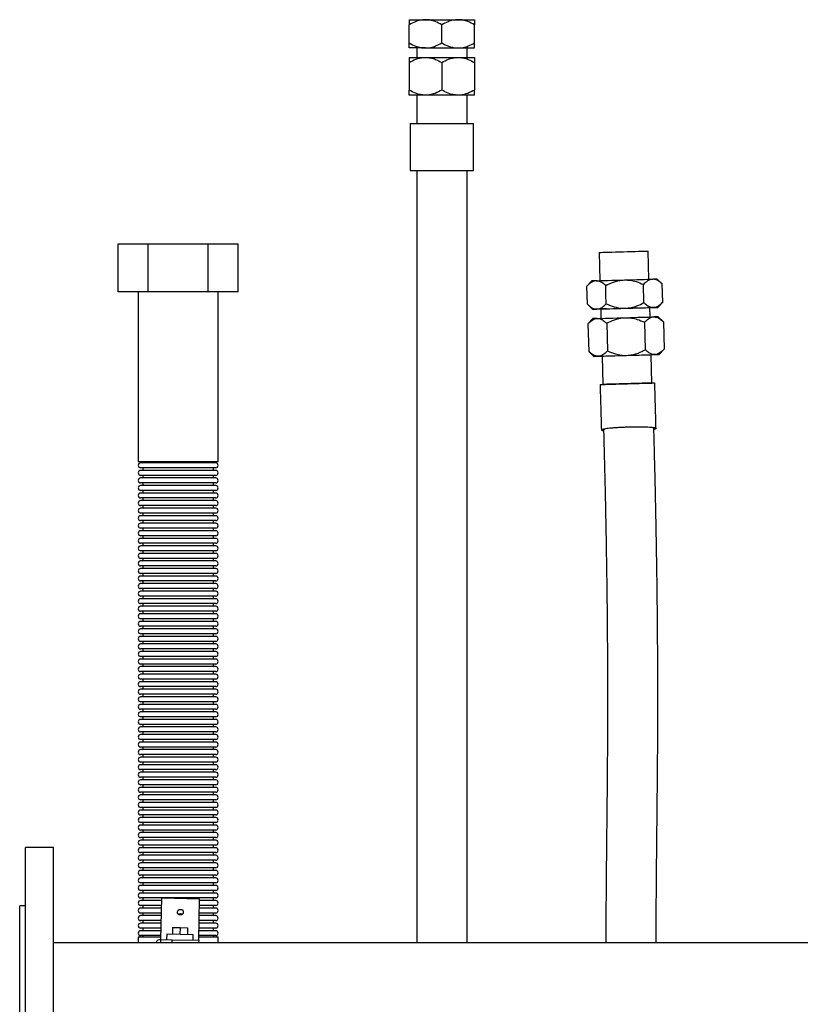
# Model space of a CAD drawing. Units: millimetres. Extents: x 203 to 4632, y -6 to 1944.
# Drawn here: x 1212 to 1626, y 653 to 1175 of the extents above; entities that cross this region are included whole.
import ezdxf

# ---------------------------------------------------------------- set-up
doc = ezdxf.new("R2010")
doc.units = ezdxf.units.MM

msp = doc.modelspace()

# ---------------------------------------------------------------- linework, layer by layer
at = {"color": 7, "linetype": 'Continuous', "lineweight": 25}
for p, q in [((1418.67, 1174.93), (1427.33, 1174.93)), ((1427.33, 1174.93), (1444.65, 1174.93)), ((1444.65, 1174.93), (1453.31, 1174.93)), ((1418.67, 1162.61), (1418.67, 1172.25)), ((1435.99, 1162.61), (1435.99, 1172.25)), ((1453.31, 1162.61), (1453.31, 1172.25)), ((1427.33, 1159.93), (1418.67, 1159.93)), ((1422.66, 1159.93), (1422.66, 1154.93)), ((1427.33, 1159.93), (1444.65, 1159.93)), ((1444.65, 1159.93), (1453.31, 1159.93)), ((1449.33, 1154.93), (1449.33, 1159.93)), ((1418.67, 1154.93), (1427.33, 1154.93)), ((1427.33, 1154.93), (1444.65, 1154.93)), ((1444.65, 1154.93), (1453.31, 1154.93)), ((1435.99, 1152.25), (1435.99, 1137.61)), ((1453.31, 1152.25), (1453.31, 1137.61)), ((1427.33, 1134.93), (1418.67, 1134.93)), ((1422.66, 1134.93), (1422.66, 1119.93)), ((1444.65, 1134.93), (1427.33, 1134.93)), ((1453.31, 1134.93), (1444.65, 1134.93)), ((1449.33, 1119.93), (1449.33, 1134.93)), ((1419.19, 1119.93), (1419.19, 1094.93)), ((1419.19, 1119.93), (1452.79, 1119.93)), ((1452.79, 1094.93), (1452.79, 1119.93)), ((1419.19, 1094.93), (1452.79, 1094.93)), ((1264.49, 1030.7), (1264.49, 1056.2)), ((1264.49, 1056.2), (1280.36, 1056.2)), ((1280.36, 1030.7), (1280.36, 1056.2)), ((1280.36, 1056.2), (1312.12, 1056.2)), ((1312.12, 1030.7), (1312.12, 1056.2)), ((1312.12, 1056.2), (1328, 1056.2)), ((1328, 1030.7), (1328, 1056.2)), ((1519.34, 1051.57), (1519.77, 1036.6)), ((1545.76, 1037.34), (1545.33, 1052.32)), ((1515.45, 1036.46), (1512.84, 1033.69)), ((1543.11, 1024.95), (1542.84, 1034.59)), ((1552.82, 1034.86), (1550.08, 1037.45)), ((1553.11, 1025.21), (1552.83, 1034.85)), ((1280.36, 1030.7), (1264.49, 1030.7)), ((1275.04, 1030.7), (1275.04, 940.7)), ((1312.12, 1030.7), (1280.36, 1030.7)), ((1328, 1030.7), (1312.12, 1030.7)), ((1317.44, 940.7), (1317.44, 1030.7)), ((1513.13, 1024.06), (1515.88, 1021.46)), ((1550.51, 1022.46), (1553.11, 1025.21)), ((1520.2, 1021.59), (1520.34, 1016.6)), ((1546.33, 1017.35), (1546.19, 1022.33)), ((1516.02, 1016.46), (1513.42, 1013.71)), ((1513.42, 1013.71), (1513.84, 999.07)), ((1523.42, 1014.02), (1523.84, 999.38)), ((1543.41, 1014.59), (1543.83, 999.96)), ((1553.41, 1014.86), (1550.65, 1017.46)), ((1553.41, 1014.86), (1553.83, 1000.22)), ((1513.86, 999.06), (1516.6, 996.47)), ((1547.34, 982.35), (1546.91, 997.34)), ((1551.23, 997.47), (1553.84, 1000.24)), ((1520.92, 996.6), (1521.35, 981.6)), ((1275.04, 940.7), (1317.44, 940.7)), ((1296.24, 940.01), (1276.35, 940.01)), ((1316.14, 940.01), (1296.24, 940.01)), ((1296.24, 937.4), (1276.35, 937.4)), ((1296.24, 936.01), (1276.35, 936.01)), ((1316.14, 937.4), (1296.24, 937.4)), ((1316.14, 936.01), (1296.24, 936.01)), ((1296.24, 933.4), (1276.35, 933.4)), ((1296.24, 932.01), (1276.35, 932.01)), ((1296.24, 929.4), (1276.35, 929.4)), ((1316.14, 933.4), (1296.24, 933.4)), ((1316.14, 932.01), (1296.24, 932.01)), ((1316.14, 929.4), (1296.24, 929.4)), ((1296.24, 928.01), (1276.35, 928.01)), ((1296.24, 925.4), (1276.35, 925.4)), ((1296.24, 924.01), (1276.35, 924.01)), ((1316.14, 928.01), (1296.24, 928.01)), ((1316.14, 925.4), (1296.24, 925.4)), ((1316.14, 924.01), (1296.24, 924.01)), ((1296.24, 921.4), (1276.35, 921.4)), ((1296.24, 920.01), (1276.35, 920.01)), ((1316.14, 921.4), (1296.24, 921.4)), ((1316.14, 920.01), (1296.24, 920.01)), ((1296.24, 917.4), (1276.35, 917.4)), ((1296.24, 916.01), (1276.35, 916.01)), ((1296.24, 913.4), (1276.35, 913.4)), ((1316.14, 917.4), (1296.24, 917.4)), ((1316.14, 916.01), (1296.24, 916.01)), ((1316.14, 913.4), (1296.24, 913.4)), ((1296.24, 912.01), (1276.35, 912.01)), ((1296.24, 909.4), (1276.35, 909.4)), ((1316.14, 912.01), (1296.24, 912.01)), ((1316.14, 909.4), (1296.24, 909.4)), ((1296.24, 908.01), (1276.35, 908.01)), ((1296.24, 905.4), (1276.35, 905.4)), ((1296.24, 904.01), (1276.35, 904.01)), ((1316.14, 908.01), (1296.24, 908.01)), ((1316.14, 905.4), (1296.24, 905.4)), ((1316.14, 904.01), (1296.24, 904.01)), ((1296.24, 901.4), (1276.35, 901.4)), ((1296.24, 900.01), (1276.35, 900.01)), ((1316.14, 901.4), (1296.24, 901.4)), ((1316.14, 900.01), (1296.24, 900.01)), ((1296.24, 897.4), (1276.35, 897.4)), ((1296.24, 896.01), (1276.35, 896.01)), ((1296.24, 893.4), (1276.35, 893.4)), ((1316.14, 897.4), (1296.24, 897.4)), ((1316.14, 896.01), (1296.24, 896.01)), ((1316.14, 893.4), (1296.24, 893.4)), ((1296.24, 892.01), (1276.35, 892.01)), ((1296.24, 889.4), (1276.35, 889.4)), ((1296.24, 888.01), (1276.35, 888.01)), ((1316.14, 892.01), (1296.24, 892.01)), ((1316.14, 889.4), (1296.24, 889.4)), ((1316.14, 888.01), (1296.24, 888.01)), ((1296.24, 885.4), (1276.35, 885.4)), ((1296.24, 884.01), (1276.35, 884.01)), ((1316.14, 885.4), (1296.24, 885.4)), ((1316.14, 884.01), (1296.24, 884.01)), ((1296.24, 881.4), (1276.35, 881.4)), ((1296.24, 880.01), (1276.35, 880.01)), ((1296.24, 877.4), (1276.35, 877.4)), ((1316.14, 881.4), (1296.24, 881.4)), ((1316.14, 880.01), (1296.24, 880.01)), ((1316.14, 877.4), (1296.24, 877.4)), ((1296.24, 876.01), (1276.35, 876.01)), ((1296.24, 873.4), (1276.35, 873.4)), ((1296.24, 872.01), (1276.35, 872.01)), ((1316.14, 876.01), (1296.24, 876.01)), ((1316.14, 873.4), (1296.24, 873.4)), ((1316.14, 872.01), (1296.24, 872.01)), ((1296.24, 869.4), (1276.35, 869.4)), ((1296.24, 868.01), (1276.35, 868.01)), ((1316.14, 869.4), (1296.24, 869.4)), ((1316.14, 868.01), (1296.24, 868.01)), ((1296.24, 865.4), (1276.35, 865.4)), ((1296.24, 864.01), (1276.35, 864.01)), ((1296.24, 861.4), (1276.35, 861.4)), ((1316.14, 865.4), (1296.24, 865.4)), ((1316.14, 864.01), (1296.24, 864.01)), ((1316.14, 861.4), (1296.24, 861.4)), ((1296.24, 860.01), (1276.35, 860.01)), ((1296.24, 857.4), (1276.35, 857.4)), ((1296.24, 856.01), (1276.35, 856.01)), ((1316.14, 860.01), (1296.24, 860.01)), ((1316.14, 857.4), (1296.24, 857.4)), ((1316.14, 856.01), (1296.24, 856.01)), ((1296.24, 853.4), (1276.35, 853.4)), ((1296.24, 852.01), (1276.35, 852.01)), ((1316.14, 853.4), (1296.24, 853.4)), ((1316.14, 852.01), (1296.24, 852.01)), ((1296.24, 849.4), (1276.35, 849.4)), ((1296.24, 848.01), (1276.35, 848.01)), ((1316.14, 849.4), (1296.24, 849.4)), ((1316.14, 848.01), (1296.24, 848.01)), ((1296.24, 845.4), (1276.35, 845.4)), ((1296.24, 844.01), (1276.35, 844.01)), ((1296.24, 841.4), (1276.35, 841.4)), ((1316.14, 845.4), (1296.24, 845.4)), ((1316.14, 844.01), (1296.24, 844.01)), ((1316.14, 841.4), (1296.24, 841.4)), ((1296.24, 840.01), (1276.35, 840.01)), ((1296.24, 837.4), (1276.35, 837.4)), ((1296.24, 836.01), (1276.35, 836.01)), ((1316.14, 840.01), (1296.24, 840.01)), ((1316.14, 837.4), (1296.24, 837.4)), ((1316.14, 836.01), (1296.24, 836.01)), ((1296.24, 833.4), (1276.35, 833.4)), ((1296.24, 832.01), (1276.35, 832.01)), ((1316.14, 833.4), (1296.24, 833.4)), ((1316.14, 832.01), (1296.24, 832.01)), ((1296.24, 829.4), (1276.35, 829.4)), ((1296.24, 828.01), (1276.35, 828.01)), ((1296.24, 825.4), (1276.35, 825.4)), ((1316.14, 829.4), (1296.24, 829.4)), ((1316.14, 828.01), (1296.24, 828.01)), ((1316.14, 825.4), (1296.24, 825.4)), ((1296.24, 824.01), (1276.35, 824.01)), ((1296.24, 821.4), (1276.35, 821.4)), ((1296.24, 820.01), (1276.35, 820.01)), ((1316.14, 824.01), (1296.24, 824.01)), ((1316.14, 821.4), (1296.24, 821.4)), ((1316.14, 820.01), (1296.24, 820.01)), ((1296.24, 817.4), (1276.35, 817.4)), ((1296.24, 816.01), (1276.35, 816.01)), ((1316.14, 817.4), (1296.24, 817.4)), ((1316.14, 816.01), (1296.24, 816.01)), ((1296.24, 813.4), (1276.35, 813.4)), ((1296.24, 812.01), (1276.35, 812.01)), ((1296.24, 809.4), (1276.35, 809.4)), ((1316.14, 813.4), (1296.24, 813.4)), ((1316.14, 812.01), (1296.24, 812.01)), ((1316.14, 809.4), (1296.24, 809.4)), ((1296.24, 808.01), (1276.35, 808.01)), ((1296.24, 805.4), (1276.35, 805.4)), ((1296.24, 804.01), (1276.35, 804.01)), ((1316.14, 808.01), (1296.24, 808.01)), ((1316.14, 805.4), (1296.24, 805.4)), ((1316.14, 804.01), (1296.24, 804.01)), ((1296.24, 801.4), (1276.35, 801.4)), ((1296.24, 800.01), (1276.35, 800.01)), ((1316.14, 801.4), (1296.24, 801.4)), ((1316.14, 800.01), (1296.24, 800.01)), ((1296.24, 797.4), (1276.35, 797.4)), ((1296.24, 796.01), (1276.35, 796.01)), ((1296.24, 793.4), (1276.35, 793.4)), ((1316.14, 797.4), (1296.24, 797.4)), ((1316.14, 796.01), (1296.24, 796.01)), ((1316.14, 793.4), (1296.24, 793.4)), ((1296.24, 792.01), (1276.35, 792.01)), ((1296.24, 789.4), (1276.35, 789.4)), ((1316.14, 792.01), (1296.24, 792.01)), ((1316.14, 789.4), (1296.24, 789.4)), ((1296.24, 788.01), (1276.35, 788.01)), ((1296.24, 785.4), (1276.35, 785.4)), ((1296.24, 784.01), (1276.35, 784.01)), ((1316.14, 788.01), (1296.24, 788.01)), ((1316.14, 785.4), (1296.24, 785.4)), ((1316.14, 784.01), (1296.24, 784.01)), ((1296.24, 781.4), (1276.35, 781.4)), ((1296.24, 780.01), (1276.35, 780.01)), ((1316.14, 781.4), (1296.24, 781.4)), ((1316.14, 780.01), (1296.24, 780.01)), ((1296.24, 777.4), (1276.35, 777.4)), ((1296.24, 776.01), (1276.35, 776.01)), ((1296.24, 773.4), (1276.35, 773.4)), ((1316.14, 777.4), (1296.24, 777.4)), ((1316.14, 776.01), (1296.24, 776.01)), ((1316.14, 773.4), (1296.24, 773.4)), ((1296.24, 772.01), (1276.35, 772.01)), ((1296.24, 769.4), (1276.35, 769.4)), ((1296.24, 768.01), (1276.35, 768.01)), ((1316.14, 772.01), (1296.24, 772.01)), ((1316.14, 769.4), (1296.24, 769.4)), ((1316.14, 768.01), (1296.24, 768.01)), ((1296.24, 765.4), (1276.35, 765.4)), ((1296.24, 764.01), (1276.35, 764.01)), ((1316.14, 765.4), (1296.24, 765.4)), ((1316.14, 764.01), (1296.24, 764.01)), ((1296.24, 761.4), (1276.35, 761.4)), ((1296.24, 760.01), (1276.35, 760.01)), ((1296.24, 757.4), (1276.35, 757.4)), ((1316.14, 761.4), (1296.24, 761.4)), ((1316.14, 760.01), (1296.24, 760.01)), ((1316.14, 757.4), (1296.24, 757.4)), ((1296.24, 756.01), (1276.35, 756.01)), ((1296.24, 753.4), (1276.35, 753.4)), ((1296.24, 752.01), (1276.35, 752.01)), ((1316.14, 756.01), (1296.24, 756.01)), ((1316.14, 753.4), (1296.24, 753.4)), ((1316.14, 752.01), (1296.24, 752.01)), ((1296.24, 749.4), (1276.35, 749.4)), ((1296.24, 748.01), (1276.35, 748.01)), ((1316.14, 749.4), (1296.24, 749.4)), ((1316.14, 748.01), (1296.24, 748.01)), ((1296.24, 745.4), (1276.35, 745.4)), ((1296.24, 744.01), (1276.35, 744.01)), ((1296.24, 741.4), (1276.35, 741.4)), ((1316.14, 745.4), (1296.24, 745.4)), ((1316.14, 744.01), (1296.24, 744.01)), ((1316.14, 741.4), (1296.24, 741.4)), ((1230.24, 736.2), (1215.24, 736.2)), ((1215.24, 708.38), (1215.24, 736.2)), ((1230.24, 708.38), (1230.24, 736.2)), ((1296.24, 740.01), (1276.35, 740.01)), ((1296.24, 737.4), (1276.35, 737.4)), ((1296.24, 736.01), (1276.35, 736.01)), ((1316.14, 740.01), (1296.24, 740.01)), ((1316.14, 737.4), (1296.24, 737.4)), ((1316.14, 736.01), (1296.24, 736.01)), ((1296.24, 733.4), (1276.35, 733.4)), ((1296.24, 732.01), (1276.35, 732.01)), ((1316.14, 733.4), (1296.24, 733.4)), ((1316.14, 732.01), (1296.24, 732.01)), ((1296.24, 729.4), (1276.35, 729.4)), ((1296.24, 728.01), (1276.35, 728.01)), ((1316.14, 729.4), (1296.24, 729.4)), ((1316.14, 728.01), (1296.24, 728.01)), ((1296.24, 725.4), (1276.35, 725.4)), ((1296.24, 724.01), (1276.35, 724.01)), ((1296.24, 721.4), (1276.35, 721.4)), ((1316.14, 725.4), (1296.24, 725.4)), ((1316.14, 724.01), (1296.24, 724.01)), ((1316.14, 721.4), (1296.24, 721.4)), ((1296.24, 720.01), (1276.35, 720.01)), ((1296.24, 717.4), (1276.35, 717.4)), ((1296.24, 716.01), (1276.35, 716.01)), ((1316.14, 720.01), (1296.24, 720.01)), ((1316.14, 717.4), (1296.24, 717.4)), ((1316.14, 716.01), (1296.24, 716.01)), ((1296.24, 713.4), (1276.35, 713.4)), ((1296.24, 712.01), (1276.35, 712.01)), ((1316.14, 713.4), (1296.24, 713.4)), ((1316.14, 712.01), (1296.24, 712.01)), ((1215.24, 705.2), (1212.24, 705.2)), ((1212.24, 686.46), (1212.24, 705.2)), ((1215.24, 546.2), (1215.24, 708.38)), ((1230.24, 546.2), (1230.24, 708.38)), ((1296.24, 709.4), (1276.35, 709.4)), ((1287.52, 708.01), (1276.35, 708.01)), ((1287.47, 705.4), (1276.35, 705.4)), ((1287.12, 687.38), (1287.55, 709.38)), ((1287.55, 709.38), (1307.54, 709)), ((1316.14, 709.4), (1296.24, 709.4)), ((1307.12, 687), (1307.54, 709)), ((1316.14, 705.4), (1307.47, 705.4)), ((1316.14, 708.01), (1307.52, 708.01)), ((1287.44, 704.01), (1276.35, 704.01)), ((1287.39, 701.4), (1276.35, 701.4)), ((1287.37, 700.01), (1276.35, 700.01)), ((1316.14, 700.01), (1307.37, 700.01)), ((1316.14, 701.4), (1307.4, 701.4)), ((1316.14, 704.01), (1307.45, 704.01)), ((1287.32, 697.4), (1276.35, 697.4)), ((1287.29, 696.01), (1276.35, 696.01)), ((1316.14, 696.01), (1307.29, 696.01)), ((1316.14, 697.4), (1307.32, 697.4)), ((1287.24, 693.4), (1276.35, 693.4)), ((1287.21, 692.01), (1276.35, 692.01)), ((1287.16, 689.4), (1276.35, 689.4)), ((1290.18, 690.33), (1290.12, 687.33)), ((1290.18, 690.33), (1304.18, 690.06)), ((1293.25, 693.77), (1293.18, 690.27)), ((1293.25, 693.77), (1297.25, 693.69)), ((1297.25, 693.69), (1297.18, 690.19)), ((1297.25, 693.69), (1301.25, 693.61)), ((1301.25, 693.61), (1301.18, 690.12)), ((1304.12, 687.06), (1304.18, 690.06)), ((1316.14, 689.4), (1307.17, 689.4)), ((1316.14, 692.01), (1307.22, 692.01)), ((1316.14, 693.4), (1307.24, 693.4)), ((1212.24, 577.2), (1212.24, 686.46)), ((2294.24, 685.65), (1230.24, 685.65)), ((1275.04, 688.7), (1275.04, 685.65)), ((1275.04, 688.7), (1287.15, 688.7)), ((1287.09, 685.65), (1287.12, 687.38)), ((1287.12, 687.38), (1293.12, 687.27)), ((1293.09, 685.65), (1293.12, 687.27)), ((1293.12, 687.27), (1307.12, 687)), ((1307.12, 687), (1307.09, 685.65)), ((1307.15, 688.7), (1317.44, 688.7)), ((1317.44, 685.65), (1317.44, 688.7))]:
    msp.add_line(p, q, dxfattribs=at)
at = {"color": 7, "linetype": 'Continuous', "lineweight": 25, "flags": 128}
for points in [[(1418.67, 1152.25), (1418.67, 1144.93), (1418.67, 1137.61)], [(1519.34, 1051.57), (1519.37, 1051.58), (1519.71, 1051.59), (1520.38, 1051.61), (1521.39, 1051.64), (1522.69, 1051.68), (1524.25, 1051.73), (1526.04, 1051.78), (1528, 1051.84), (1530.07, 1051.9), (1532.21, 1051.96)], [(1532.21, 1051.96), (1534.35, 1052.02), (1536.43, 1052.08), (1538.41, 1052.14), (1540.22, 1052.19), (1541.81, 1052.23), (1543.14, 1052.27), (1544.18, 1052.3), (1544.9, 1052.31), (1545.27, 1052.32), (1545.33, 1052.32)], [(1513.13, 1024.06), (1512.99, 1028.88), (1512.85, 1033.7)], [(1517.77, 1036.53), (1519.03, 1036.57), (1520.52, 1036.62), (1522.22, 1036.67), (1524.11, 1036.72), (1526.14, 1036.78), (1528.28, 1036.85), (1530.5, 1036.91), (1532.76, 1036.98)], [(1523.12, 1024.37), (1522.98, 1029.19), (1522.84, 1034.01)], [(1532.76, 1036.98), (1535.02, 1037.04), (1537.24, 1037.1), (1539.39, 1037.17), (1541.42, 1037.22), (1543.3, 1037.28), (1545.01, 1037.32), (1546.5, 1037.36), (1547.76, 1037.4)], [(1518.2, 1021.52), (1517.2, 1021.49), (1516.47, 1021.47), (1516.03, 1021.46), (1515.88, 1021.46), (1516.03, 1021.47), (1516.47, 1021.49), (1517.2, 1021.51), (1518.2, 1021.54)], [(1518.2, 1021.54), (1519.46, 1021.58), (1520.95, 1021.62), (1522.65, 1021.68), (1524.54, 1021.73), (1526.57, 1021.79), (1528.71, 1021.85), (1530.93, 1021.92), (1533.19, 1021.98)], [(1523.28, 1021.66), (1522.65, 1021.64), (1520.95, 1021.59), (1519.46, 1021.55), (1518.2, 1021.52)], [(1520.2, 1021.59), (1520.23, 1021.59), (1520.57, 1021.6), (1521.25, 1021.62), (1522.25, 1021.65), (1523.55, 1021.69), (1525.12, 1021.74), (1526.9, 1021.79), (1528.86, 1021.85), (1530.93, 1021.91), (1533.07, 1021.97)], [(1533.07, 1021.97), (1535.21, 1022.04), (1537.3, 1022.09), (1539.27, 1022.15), (1541.08, 1022.2), (1542.67, 1022.24), (1544, 1022.28), (1545.04, 1022.31), (1545.76, 1022.33), (1546.13, 1022.33), (1546.19, 1022.33)], [(1533.19, 1021.98), (1535.45, 1022.05), (1537.68, 1022.11), (1539.82, 1022.17), (1541.85, 1022.23), (1543.73, 1022.28), (1545.44, 1022.33), (1546.93, 1022.37), (1548.19, 1022.4)], [(1548.19, 1022.38), (1546.93, 1022.34), (1546.19, 1022.32)], [(1548.19, 1022.4), (1549.19, 1022.43), (1549.92, 1022.45), (1550.36, 1022.46), (1550.51, 1022.46), (1550.36, 1022.45), (1549.92, 1022.44), (1549.19, 1022.41), (1548.19, 1022.38)], [(1518.34, 1016.54), (1519.6, 1016.58), (1521.1, 1016.63), (1522.8, 1016.68), (1524.68, 1016.73), (1526.71, 1016.79), (1528.86, 1016.86), (1531.08, 1016.92), (1533.34, 1016.98)], [(1533.34, 1016.98), (1535.6, 1017.05), (1537.82, 1017.11), (1539.96, 1017.17), (1541.99, 1017.23), (1543.88, 1017.28), (1545.58, 1017.33), (1547.07, 1017.37), (1548.33, 1017.4)], [(1518.92, 996.55), (1520.18, 996.59), (1521.67, 996.63), (1523.37, 996.69), (1525.26, 996.74), (1527.29, 996.8), (1529.43, 996.86), (1531.65, 996.93), (1533.91, 996.99)], [(1520.92, 996.6), (1520.95, 996.6), (1521.29, 996.61), (1521.96, 996.63), (1522.97, 996.67), (1524.27, 996.7), (1525.83, 996.75), (1527.62, 996.8), (1529.58, 996.86), (1531.65, 996.92), (1533.79, 996.98)], [(1533.79, 996.98), (1535.93, 997.05), (1538.01, 997.1), (1539.99, 997.16), (1541.8, 997.21), (1543.39, 997.25), (1544.72, 997.29), (1545.76, 997.32), (1546.48, 997.34), (1546.85, 997.34), (1546.91, 997.34)], [(1533.91, 996.99), (1536.17, 997.06), (1538.39, 997.12), (1540.54, 997.18), (1542.57, 997.24), (1544.45, 997.29), (1546.16, 997.34), (1547.65, 997.38), (1548.91, 997.41)], [(1548.91, 997.39), (1547.65, 997.35), (1546.91, 997.33)], [(1548.91, 997.41), (1549.91, 997.44), (1550.64, 997.46), (1551.08, 997.47), (1551.23, 997.47), (1551.08, 997.46), (1550.64, 997.45), (1549.91, 997.42), (1548.91, 997.39)], [(1518.92, 996.53), (1517.92, 996.5), (1517.19, 996.48), (1516.75, 996.47), (1516.6, 996.47), (1516.75, 996.48), (1517.19, 996.5), (1517.92, 996.52), (1518.92, 996.55)], [(1520.92, 996.58), (1520.18, 996.56), (1518.92, 996.53)], [(1534.22, 981.99), (1532.08, 981.93), (1530.01, 981.87), (1528.05, 981.81), (1526.26, 981.76), (1524.7, 981.71), (1523.4, 981.67), (1522.39, 981.64), (1521.72, 981.62), (1521.38, 981.61), (1521.4, 981.6), (1521.78, 981.61), (1522.49, 981.63), (1523.53, 981.66), (1524.87, 981.69), (1526.46, 981.74), (1528.27, 981.79), (1530.24, 981.84), (1532.33, 981.9), (1534.47, 981.96), (1536.61, 982.03), (1538.68, 982.09), (1540.64, 982.14), (1542.42, 982.2), (1543.99, 982.24), (1545.29, 982.28), (1546.29, 982.31), (1546.97, 982.34), (1547.3, 982.35), (1547.28, 982.35), (1546.91, 982.34), (1546.19, 982.32), (1545.15, 982.3), (1543.82, 982.26), (1542.23, 982.22), (1540.42, 982.17), (1538.45, 982.11), (1536.36, 982.05), (1534.22, 981.99)], [(1523.88, 981.68), (1523.92, 981.68), (1524.26, 981.69), (1524.94, 981.71), (1525.94, 981.74), (1527.22, 981.78), (1528.75, 981.83), (1530.47, 981.88), (1532.32, 981.93), (1534.24, 981.99)], [(1534.24, 981.99), (1536.17, 982.04), (1538.03, 982.1), (1539.77, 982.14), (1541.32, 982.19), (1542.63, 982.22), (1543.66, 982.25), (1544.38, 982.27), (1544.75, 982.28), (1544.77, 982.28), (1544.43, 982.26), (1543.75, 982.24), (1542.75, 982.21), (1541.46, 982.17), (1539.94, 982.13), (1538.22, 982.08), (1536.36, 982.02), (1534.44, 981.97), (1532.52, 981.91), (1530.66, 981.86), (1528.92, 981.81), (1527.37, 981.77), (1526.06, 981.73), (1525.02, 981.7), (1524.31, 981.68), (1523.94, 981.68), (1523.89, 981.68)], [(1297.43, 703.14), (1296.76, 703.05), (1296.18, 702.79), (1295.8, 702.38), (1295.65, 701.89), (1295.78, 701.4), (1296.15, 700.97), (1296.71, 700.68), (1297.38, 700.57), (1298.05, 700.66), (1298.62, 700.93), (1299.01, 701.33), (1299.15, 701.82), (1299.03, 702.32), (1298.66, 702.74), (1298.1, 703.03), (1297.43, 703.14)], [(1296.32, 700.86), (1296.72, 701.02), (1297.39, 701.1)], [(1297.39, 701.1), (1298.06, 700.99), (1298.45, 700.82)]]:
    msp.add_lwpolyline(points, dxfattribs=at)
at = {"color": 7, "linetype": 'Continuous', "lineweight": 25}
for centre, radius, start, end in [((1522.73, 854.14), 182.47, 91.5591, 92.2879), ((1553.28, 855.12), 182.36, 91.0055, 91.7345), ((1523.31, 834.14), 182.47, 91.5591, 92.2879), ((1553.85, 835.13), 182.36, 91.0055, 91.7345), ((1276.35, 938.7), 1.31, 90, 270), ((1276.94, 940.7), 0.805, 300.3047, 0), ((1315.55, 940.7), 0.805, 180, 239.6953), ((1316.14, 938.7), 1.31, 270, 90), ((1276.35, 934.7), 1.31, 90, 270), ((1276.94, 936.7), 0.805, 300.3047, 59.6953), ((1315.55, 936.7), 0.805, 120.3047, 239.6953), ((1316.14, 934.7), 1.31, 270, 90), ((1276.35, 930.7), 1.31, 90, 270), ((1276.94, 932.7), 0.805, 300.3047, 59.6953), ((1276.94, 928.7), 0.805, 300.3047, 59.6953), ((1315.55, 932.7), 0.805, 120.3047, 239.6953), ((1315.55, 928.7), 0.805, 120.3047, 239.6953), ((1316.14, 930.7), 1.31, 270, 90), ((1276.35, 926.7), 1.31, 90, 270), ((1276.35, 922.7), 1.31, 90, 270), ((1276.94, 924.7), 0.805, 300.3047, 59.6953), ((1315.55, 924.7), 0.805, 120.3047, 239.6953), ((1316.14, 926.7), 1.31, 270, 90), ((1316.14, 922.7), 1.31, 270, 90), ((1276.35, 918.7), 1.31, 90, 270), ((1276.94, 920.7), 0.805, 300.3047, 59.6953), ((1315.55, 920.7), 0.805, 120.3047, 239.6953), ((1316.14, 918.7), 1.31, 270, 90), ((1276.35, 914.7), 1.31, 90, 270), ((1276.94, 916.7), 0.805, 300.3047, 59.6953), ((1276.94, 912.7), 0.805, 300.3047, 59.6953), ((1315.55, 916.7), 0.805, 120.3047, 239.6953), ((1315.55, 912.7), 0.805, 120.3047, 239.6953), ((1316.14, 914.7), 1.31, 270, 90), ((1276.35, 910.7), 1.31, 90, 270), ((1276.94, 908.7), 0.805, 300.3047, 59.6953), ((1315.55, 908.7), 0.805, 120.3047, 239.6953), ((1316.14, 910.7), 1.31, 270, 90), ((1276.35, 906.7), 1.31, 90, 270), ((1276.35, 902.7), 1.31, 90, 270), ((1276.94, 904.7), 0.805, 300.3047, 59.6953), ((1315.55, 904.7), 0.805, 120.3047, 239.6953), ((1316.14, 906.7), 1.31, 270, 90), ((1316.14, 902.7), 1.31, 270, 90), ((1276.35, 898.7), 1.31, 90, 270), ((1276.94, 900.7), 0.805, 300.3047, 59.6953), ((1315.55, 900.7), 0.805, 120.3047, 239.6953), ((1316.14, 898.7), 1.31, 270, 90), ((1276.35, 894.7), 1.31, 90, 270), ((1276.94, 896.7), 0.805, 300.3047, 59.6953), ((1276.94, 892.7), 0.805, 300.3047, 59.6953), ((1315.55, 896.7), 0.805, 120.3047, 239.6953), ((1315.55, 892.7), 0.805, 120.3047, 239.6953), ((1316.14, 894.7), 1.31, 270, 90), ((1276.35, 890.7), 1.31, 90, 270), ((1276.35, 886.7), 1.31, 90, 270), ((1276.94, 888.7), 0.805, 300.3047, 59.6953), ((1315.55, 888.7), 0.805, 120.3047, 239.6953), ((1316.14, 890.7), 1.31, 270, 90), ((1316.14, 886.7), 1.31, 270, 90), ((1276.35, 882.7), 1.31, 90, 270), ((1276.94, 884.7), 0.805, 300.3047, 59.6953), ((1315.55, 884.7), 0.805, 120.3047, 239.6953), ((1316.14, 882.7), 1.31, 270, 90), ((1276.35, 878.7), 1.31, 90, 270), ((1276.94, 880.7), 0.805, 300.3047, 59.6953), ((1276.94, 876.7), 0.805, 300.3047, 59.6953), ((1315.55, 880.7), 0.805, 120.3047, 239.6953), ((1315.55, 876.7), 0.805, 120.3047, 239.6953), ((1316.14, 878.7), 1.31, 270, 90), ((1276.35, 874.7), 1.31, 90, 270), ((1276.35, 870.7), 1.31, 90, 270), ((1276.94, 872.7), 0.805, 300.3047, 59.6953), ((1315.55, 872.7), 0.805, 120.3047, 239.6953), ((1316.14, 874.7), 1.31, 270, 90), ((1316.14, 870.7), 1.31, 270, 90), ((1276.35, 866.7), 1.31, 90, 270), ((1276.94, 868.7), 0.805, 300.3047, 59.6953), ((1315.55, 868.7), 0.805, 120.3047, 239.6953), ((1316.14, 866.7), 1.31, 270, 90), ((1276.35, 862.7), 1.31, 90, 270), ((1276.94, 864.7), 0.805, 300.3047, 59.6953), ((1276.94, 860.7), 0.805, 300.3047, 59.6953), ((1315.55, 864.7), 0.805, 120.3047, 239.6953), ((1315.55, 860.7), 0.805, 120.3047, 239.6953), ((1316.14, 862.7), 1.31, 270, 90), ((1276.35, 858.7), 1.31, 90, 270), ((1276.35, 854.7), 1.31, 90, 270), ((1276.94, 856.7), 0.805, 300.3047, 59.6953), ((1315.55, 856.7), 0.805, 120.3047, 239.6953), ((1316.14, 858.7), 1.31, 270, 90), ((1316.14, 854.7), 1.31, 270, 90), ((1276.35, 850.7), 1.31, 90, 270), ((1276.94, 852.7), 0.805, 300.3047, 59.6953), ((1315.55, 852.7), 0.805, 120.3047, 239.6953), ((1316.14, 850.7), 1.31, 270, 90), ((1276.35, 846.7), 1.31, 90, 270), ((1276.94, 848.7), 0.805, 300.3047, 59.6953), ((1315.55, 848.7), 0.805, 120.3047, 239.6953), ((1316.14, 846.7), 1.31, 270, 90), ((1276.35, 842.7), 1.31, 90, 270), ((1276.94, 844.7), 0.805, 300.3047, 59.6953), ((1276.94, 840.7), 0.805, 300.3047, 59.6953), ((1315.55, 844.7), 0.805, 120.3047, 239.6953), ((1315.55, 840.7), 0.805, 120.3047, 239.6953), ((1316.14, 842.7), 1.31, 270, 90), ((1276.35, 838.7), 1.31, 90, 270), ((1276.35, 834.7), 1.31, 90, 270), ((1276.94, 836.7), 0.805, 300.3047, 59.6953), ((1315.55, 836.7), 0.805, 120.3047, 239.6953), ((1316.14, 838.7), 1.31, 270, 90), ((1316.14, 834.7), 1.31, 270, 90), ((1276.35, 830.7), 1.31, 90, 270), ((1276.94, 832.7), 0.805, 300.3047, 59.6953), ((1315.55, 832.7), 0.805, 120.3047, 239.6953), ((1316.14, 830.7), 1.31, 270, 90), ((1276.35, 826.7), 1.31, 90, 270), ((1276.94, 828.7), 0.805, 300.3047, 59.6953), ((1276.94, 824.7), 0.805, 300.3047, 59.6953), ((1315.55, 828.7), 0.805, 120.3047, 239.6953), ((1315.55, 824.7), 0.805, 120.3047, 239.6953), ((1316.14, 826.7), 1.31, 270, 90), ((1276.35, 822.7), 1.31, 90, 270), ((1276.35, 818.7), 1.31, 90, 270), ((1276.94, 820.7), 0.805, 300.3047, 59.6953), ((1315.55, 820.7), 0.805, 120.3047, 239.6953), ((1316.14, 822.7), 1.31, 270, 90), ((1316.14, 818.7), 1.31, 270, 90), ((1276.35, 814.7), 1.31, 90, 270), ((1276.94, 816.7), 0.805, 300.3047, 59.6953), ((1315.55, 816.7), 0.805, 120.3047, 239.6953), ((1316.14, 814.7), 1.31, 270, 90), ((1276.35, 810.7), 1.31, 90, 270), ((1276.94, 812.7), 0.805, 300.3047, 59.6953), ((1276.94, 808.7), 0.805, 300.3047, 59.6953), ((1315.55, 812.7), 0.805, 120.3047, 239.6953), ((1315.55, 808.7), 0.805, 120.3047, 239.6953), ((1316.14, 810.7), 1.31, 270, 90), ((1276.35, 806.7), 1.31, 90, 270), ((1276.35, 802.7), 1.31, 90, 270), ((1276.94, 804.7), 0.805, 300.3047, 59.6953), ((1315.55, 804.7), 0.805, 120.3047, 239.6953), ((1316.14, 806.7), 1.31, 270, 90), ((1316.14, 802.7), 1.31, 270, 90), ((1276.35, 798.7), 1.31, 90, 270), ((1276.94, 800.7), 0.805, 300.3047, 59.6953), ((1315.55, 800.7), 0.805, 120.3047, 239.6953), ((1316.14, 798.7), 1.31, 270, 90), ((1276.35, 794.7), 1.31, 90, 270), ((1276.94, 796.7), 0.805, 300.3047, 59.6953), ((1276.94, 792.7), 0.805, 300.3047, 59.6953), ((1315.55, 796.7), 0.805, 120.3047, 239.6953), ((1315.55, 792.7), 0.805, 120.3047, 239.6953), ((1316.14, 794.7), 1.31, 270, 90), ((1276.35, 790.7), 1.31, 90, 270), ((1276.94, 788.7), 0.805, 300.3047, 59.6953), ((1315.55, 788.7), 0.805, 120.3047, 239.6953), ((1316.14, 790.7), 1.31, 270, 90), ((1276.35, 786.7), 1.31, 90, 270), ((1276.35, 782.7), 1.31, 90, 270), ((1276.94, 784.7), 0.805, 300.3047, 59.6953), ((1315.55, 784.7), 0.805, 120.3047, 239.6953), ((1316.14, 786.7), 1.31, 270, 90), ((1316.14, 782.7), 1.31, 270, 90), ((1276.35, 778.7), 1.31, 90, 270), ((1276.94, 780.7), 0.805, 300.3047, 59.6953), ((1315.55, 780.7), 0.805, 120.3047, 239.6953), ((1316.14, 778.7), 1.31, 270, 90), ((1276.35, 774.7), 1.31, 90, 270), ((1276.94, 776.7), 0.805, 300.3047, 59.6953), ((1276.94, 772.7), 0.805, 300.3047, 59.6953), ((1315.55, 776.7), 0.805, 120.3047, 239.6953), ((1315.55, 772.7), 0.805, 120.3047, 239.6953), ((1316.14, 774.7), 1.31, 270, 90), ((1276.35, 770.7), 1.31, 90, 270), ((1276.35, 766.7), 1.31, 90, 270), ((1276.94, 768.7), 0.805, 300.3047, 59.6953), ((1315.55, 768.7), 0.805, 120.3047, 239.6953), ((1316.14, 770.7), 1.31, 270, 90), ((1316.14, 766.7), 1.31, 270, 90), ((1276.35, 762.7), 1.31, 90, 270), ((1276.94, 764.7), 0.805, 300.3047, 59.6953), ((1315.55, 764.7), 0.805, 120.3047, 239.6953), ((1316.14, 762.7), 1.31, 270, 90), ((1276.35, 758.7), 1.31, 90, 270), ((1276.94, 760.7), 0.805, 300.3047, 59.6953), ((1276.94, 756.7), 0.805, 300.3047, 59.6953), ((1315.55, 760.7), 0.805, 120.3047, 239.6953), ((1315.55, 756.7), 0.805, 120.3047, 239.6953), ((1316.14, 758.7), 1.31, 270, 90), ((1276.35, 754.7), 1.31, 90, 270), ((1276.35, 750.7), 1.31, 90, 270), ((1276.94, 752.7), 0.805, 300.3047, 59.6953), ((1315.55, 752.7), 0.805, 120.3047, 239.6953), ((1316.14, 754.7), 1.31, 270, 90), ((1316.14, 750.7), 1.31, 270, 90), ((1276.35, 746.7), 1.31, 90, 270), ((1276.94, 748.7), 0.805, 300.3047, 59.6953), ((1315.55, 748.7), 0.805, 120.3047, 239.6953), ((1316.14, 746.7), 1.31, 270, 90), ((1276.35, 742.7), 1.31, 90, 270), ((1276.94, 744.7), 0.805, 300.3047, 59.6953), ((1276.94, 740.7), 0.805, 300.3047, 59.6953), ((1315.55, 744.7), 0.805, 120.3047, 239.6953), ((1315.55, 740.7), 0.805, 120.3047, 239.6953), ((1316.14, 742.7), 1.31, 270, 90), ((1276.35, 738.7), 1.31, 90, 270), ((1276.35, 734.7), 1.31, 90, 270), ((1276.94, 736.7), 0.805, 300.3047, 59.6953), ((1315.55, 736.7), 0.805, 120.3047, 239.6953), ((1316.14, 738.7), 1.31, 270, 90), ((1316.14, 734.7), 1.31, 270, 90), ((1276.35, 730.7), 1.31, 90, 270), ((1276.94, 732.7), 0.805, 300.3047, 59.6953), ((1315.55, 732.7), 0.805, 120.3047, 239.6953), ((1316.14, 730.7), 1.31, 270, 90), ((1276.35, 726.7), 1.31, 90, 270), ((1276.94, 728.7), 0.805, 300.3047, 59.6953), ((1315.55, 728.7), 0.805, 120.3047, 239.6953), ((1316.14, 726.7), 1.31, 270, 90), ((1276.35, 722.7), 1.31, 90, 270), ((1276.94, 724.7), 0.805, 300.3047, 59.6953), ((1276.94, 720.7), 0.805, 300.3047, 59.6953), ((1315.55, 724.7), 0.805, 120.3047, 239.6953), ((1315.55, 720.7), 0.805, 120.3047, 239.6953), ((1316.14, 722.7), 1.31, 270, 90), ((1276.35, 718.7), 1.31, 90, 270), ((1276.35, 714.7), 1.31, 90, 270), ((1276.94, 716.7), 0.805, 300.3047, 59.6953), ((1315.55, 716.7), 0.805, 120.3047, 239.6953), ((1316.14, 718.7), 1.31, 270, 90), ((1316.14, 714.7), 1.31, 270, 90), ((1276.35, 710.7), 1.31, 90, 270), ((1276.94, 712.7), 0.805, 300.3047, 59.6953), ((1315.55, 712.7), 0.805, 120.3047, 239.6953), ((1316.14, 710.7), 1.31, 270, 90), ((1276.35, 706.7), 1.31, 90, 270), ((1276.94, 708.7), 0.805, 300.3047, 59.6953), ((1276.94, 704.7), 0.805, 300.3047, 59.6953), ((1315.55, 708.7), 0.805, 120.3047, 239.6953), ((1315.55, 704.7), 0.805, 120.3047, 239.6953), ((1316.14, 706.7), 1.31, 270, 90), ((1276.35, 702.7), 1.31, 90, 270), ((1276.35, 698.7), 1.3, 90, 270), ((1276.94, 700.7), 0.805, 300.3047, 59.6953), ((1315.55, 700.7), 0.805, 120.3047, 239.6953), ((1316.14, 702.7), 1.31, 270, 90), ((1316.14, 698.7), 1.3, 270, 90), ((1276.35, 694.7), 1.3, 90, 270), ((1276.94, 696.7), 0.805, 300.3047, 59.6953), ((1315.55, 696.7), 0.805, 120.3047, 239.6953), ((1316.14, 694.7), 1.3, 270, 90), ((1276.35, 690.7), 1.3, 90, 270), ((1276.94, 692.7), 0.805, 300.3047, 59.6953), ((1276.94, 688.7), 0.805, 0, 59.6953), ((1315.55, 692.7), 0.805, 120.3047, 239.6953), ((1315.55, 688.7), 0.805, 120.3047, 180), ((1316.14, 690.7), 1.3, 270, 90), ((1287.07, 684.38), 3, 88.903, 155.0299)]:
    msp.add_arc(centre, radius, start, end, dxfattribs=at)
for points, knots in [([(1427.33, 1174.93), (1426.43, 1174.88), (1424.61, 1174.76), (1421.67, 1173.85), (1419.75, 1172.83), (1418.67, 1172.25)], [0, 0, 0, 0, 0.298417, 0.605442, 1, 1, 1, 1]), ([(1418.67, 1174.93), (1418.67, 1174.88), (1418.67, 1174.76), (1418.67, 1173.85), (1418.67, 1172.83), (1418.67, 1172.25)], [0, 0, 0, 0, 0.298418, 0.605443, 1, 1, 1, 1]), ([(1435.99, 1172.25), (1434.81, 1172.88), (1432.39, 1174.15), (1429.4, 1174.88), (1427.69, 1174.92), (1427.33, 1174.93)], [0, 0, 0, 0, 0.432389, 0.879563, 1, 1, 1, 1]), ([(1444.65, 1174.93), (1443.75, 1174.88), (1441.93, 1174.76), (1439, 1173.85), (1437.07, 1172.83), (1435.99, 1172.25)], [0, 0, 0, 0, 0.298417, 0.605442, 1, 1, 1, 1]), ([(1453.31, 1172.25), (1452.13, 1172.88), (1449.71, 1174.15), (1446.72, 1174.88), (1445.01, 1174.92), (1444.65, 1174.93)], [0, 0, 0, 0, 0.4323895, 0.8795633, 1, 1, 1, 1]), ([(1453.31, 1174.93), (1453.31, 1174.88), (1453.31, 1174.76), (1453.31, 1173.85), (1453.31, 1172.83), (1453.31, 1172.25)], [0, 0, 0, 0, 0.298417, 0.605442, 1, 1, 1, 1]), ([(1418.67, 1162.61), (1419.86, 1161.99), (1422.27, 1160.71), (1425.26, 1159.99), (1426.97, 1159.94), (1427.33, 1159.93)], [0, 0, 0, 0, 0.432388, 0.879561, 1, 1, 1, 1]), ([(1418.67, 1159.93), (1418.67, 1159.99), (1418.67, 1160.1), (1418.67, 1161.02), (1418.67, 1162.04), (1418.67, 1162.61)], [0, 0, 0, 0, 0.298419, 0.605444, 1, 1, 1, 1]), ([(1427.33, 1159.93), (1428.23, 1159.99), (1430.06, 1160.1), (1432.99, 1161.02), (1434.91, 1162.04), (1435.99, 1162.61)], [0, 0, 0, 0, 0.298418, 0.605444, 1, 1, 1, 1]), ([(1435.99, 1162.61), (1437.18, 1161.99), (1439.59, 1160.71), (1442.58, 1159.99), (1444.29, 1159.94), (1444.65, 1159.93)], [0, 0, 0, 0, 0.432389, 0.879563, 1, 1, 1, 1]), ([(1444.65, 1159.93), (1445.55, 1159.99), (1447.38, 1160.1), (1450.31, 1161.02), (1452.23, 1162.04), (1453.31, 1162.61)], [0, 0, 0, 0, 0.298417, 0.605442, 1, 1, 1, 1]), ([(1453.31, 1159.93), (1453.31, 1159.99), (1453.31, 1160.1), (1453.31, 1161.02), (1453.31, 1162.04), (1453.31, 1162.61)], [0, 0, 0, 0, 0.298418, 0.605443, 1, 1, 1, 1]), ([(1418.67, 1152.25), (1419.86, 1152.88), (1422.27, 1154.15), (1425.26, 1154.88), (1426.97, 1154.92), (1427.33, 1154.93)], [0, 0, 0, 0, 0.432389, 0.879561, 1, 1, 1, 1]), ([(1418.67, 1154.93), (1418.67, 1154.88), (1418.67, 1154.76), (1418.67, 1153.85), (1418.67, 1152.83), (1418.67, 1152.25)], [0, 0, 0, 0, 0.298418, 0.605443, 1, 1, 1, 1]), ([(1427.33, 1154.93), (1428.23, 1154.88), (1430.06, 1154.76), (1432.99, 1153.85), (1434.91, 1152.83), (1435.99, 1152.25)], [0, 0, 0, 0, 0.298418, 0.605443, 1, 1, 1, 1]), ([(1435.99, 1152.25), (1437.18, 1152.88), (1439.59, 1154.15), (1442.58, 1154.88), (1444.29, 1154.92), (1444.65, 1154.93)], [0, 0, 0, 0, 0.4323886, 0.8795615, 1, 1, 1, 1]), ([(1444.65, 1154.93), (1445.55, 1154.88), (1447.38, 1154.76), (1450.31, 1153.85), (1452.23, 1152.83), (1453.31, 1152.25)], [0, 0, 0, 0, 0.298418, 0.605443, 1, 1, 1, 1]), ([(1453.31, 1154.93), (1453.31, 1154.88), (1453.31, 1154.76), (1453.31, 1153.85), (1453.31, 1152.83), (1453.31, 1152.25)], [0, 0, 0, 0, 0.298421, 0.605449, 1, 1, 1, 1]), ([(1427.33, 1134.93), (1426.43, 1134.99), (1424.61, 1135.1), (1421.67, 1136.02), (1419.75, 1137.04), (1418.67, 1137.61)], [0, 0, 0, 0, 0.298418, 0.605443, 1, 1, 1, 1]), ([(1418.67, 1134.93), (1418.67, 1134.99), (1418.67, 1135.1), (1418.67, 1136.02), (1418.67, 1137.04), (1418.67, 1137.61)], [0, 0, 0, 0, 0.298421, 0.605449, 1, 1, 1, 1]), ([(1435.99, 1137.61), (1434.81, 1136.99), (1432.39, 1135.71), (1429.4, 1134.99), (1427.69, 1134.94), (1427.33, 1134.93)], [0, 0, 0, 0, 0.432389, 0.879561, 1, 1, 1, 1]), ([(1444.65, 1134.93), (1443.75, 1134.99), (1441.93, 1135.1), (1439, 1136.02), (1437.07, 1137.04), (1435.99, 1137.61)], [0, 0, 0, 0, 0.298418, 0.605443, 1, 1, 1, 1]), ([(1453.31, 1137.61), (1452.13, 1136.99), (1449.71, 1135.71), (1446.72, 1134.99), (1445.01, 1134.94), (1444.65, 1134.93)], [0, 0, 0, 0, 0.432389, 0.879562, 1, 1, 1, 1]), ([(1453.31, 1134.93), (1453.31, 1134.99), (1453.31, 1135.1), (1453.31, 1136.02), (1453.31, 1137.04), (1453.31, 1137.61)], [0, 0, 0, 0, 0.298418, 0.605443, 1, 1, 1, 1]), ([(1422.66, 1094.93), (1422.66, 1085.47), (1422.66, 1066.89), (1422.66, 1039.55), (1422.66, 1013.27), (1422.66, 988.04), (1422.66, 963.87), (1422.66, 940.76), (1422.66, 918.03), (1422.66, 895.74), (1422.66, 873.96), (1422.66, 853.46), (1422.66, 834.25), (1422.66, 816.33), (1422.66, 799.7), (1422.66, 784.36), (1422.66, 770.11), (1422.66, 756.57), (1422.66, 742.05), (1422.66, 726.35), (1422.66, 709.54), (1422.66, 695.97), (1422.66, 688.08), (1422.66, 685.65)], [0, 0, 0, 0, 0.0693177, 0.1360584, 0.2002219, 0.2618037, 0.3208001, 0.3772114, 0.431047, 0.487302, 0.5404598, 0.5905079, 0.6374164, 0.6811663, 0.7217508, 0.7591949, 0.7935803, 0.8261593, 0.8583188, 0.8999235, 0.941119, 0.9818487, 1, 1, 1, 1]), ([(1449.33, 685.65), (1449.33, 688.29), (1449.33, 693.6), (1449.33, 701.98), (1449.33, 711.14), (1449.33, 721.8), (1449.33, 734.02), (1449.33, 747.84), (1449.33, 762.94), (1449.33, 779.33), (1449.33, 796.46), (1449.33, 814.28), (1449.33, 832.73), (1449.33, 852.34), (1449.33, 873.09), (1449.33, 894.98), (1449.33, 918), (1449.33, 943.01), (1449.33, 970.1), (1449.33, 999.36), (1449.33, 1029.99), (1449.33, 1062.01), (1449.33, 1083.8), (1449.33, 1094.93)], [0, 0, 0, 0, 0.0196294, 0.0395124, 0.0620157, 0.0871928, 0.1178544, 0.1516001, 0.1884471, 0.2284456, 0.2716836, 0.313912, 0.3589665, 0.4068393, 0.4575098, 0.5109471, 0.5671373, 0.6260892, 0.6941404, 0.7655612, 0.8403487, 0.9184959, 1, 1, 1, 1]), ([(1517.77, 1036.53), (1517.25, 1036.46), (1516.2, 1036.32), (1514.54, 1035.35), (1513.46, 1034.29), (1512.85, 1033.7)], [0, 0, 0, 0, 0.298419, 0.605445, 1, 1, 1, 1]), ([(1522.84, 1034.01), (1522.14, 1034.62), (1520.71, 1035.84), (1518.97, 1036.52), (1517.98, 1036.53), (1517.77, 1036.53)], [0, 0, 0, 0, 0.432388, 0.87956, 1, 1, 1, 1]), ([(1522.84, 1034.01), (1524.2, 1034.68), (1526.94, 1036.03), (1530.37, 1036.85), (1532.35, 1036.96), (1532.76, 1036.98)], [0, 0, 0, 0, 0.432389, 0.879562, 1, 1, 1, 1]), ([(1532.76, 1036.98), (1533.8, 1036.95), (1535.91, 1036.9), (1539.32, 1036.08), (1541.57, 1035.12), (1542.84, 1034.59)], [0, 0, 0, 0, 0.298418, 0.605443, 1, 1, 1, 1]), ([(1547.76, 1037.4), (1547.24, 1037.33), (1546.19, 1037.18), (1544.52, 1036.22), (1543.44, 1035.18), (1542.84, 1034.59)], [0, 0, 0, 0, 0.298418, 0.605443, 1, 1, 1, 1]), ([(1552.83, 1034.85), (1552.13, 1035.46), (1550.7, 1036.69), (1548.95, 1037.37), (1547.97, 1037.39), (1547.76, 1037.4)], [0, 0, 0, 0, 0.432389, 0.879562, 1, 1, 1, 1]), ([(1513.13, 1024.06), (1513.83, 1023.46), (1515.26, 1022.23), (1517, 1021.56), (1517.99, 1021.54), (1518.2, 1021.54)], [0, 0, 0, 0, 0.43239, 0.879564, 1, 1, 1, 1]), ([(1518.2, 1021.54), (1518.72, 1021.61), (1519.77, 1021.76), (1521.43, 1022.73), (1522.51, 1023.78), (1523.12, 1024.37)], [0, 0, 0, 0, 0.2984168, 0.6054409, 1, 1, 1, 1]), ([(1523.12, 1024.37), (1524.51, 1023.79), (1527.33, 1022.59), (1530.8, 1021.97), (1532.78, 1021.98), (1533.19, 1021.98)], [0, 0, 0, 0, 0.432389, 0.879562, 1, 1, 1, 1]), ([(1533.19, 1021.98), (1534.23, 1022.07), (1536.34, 1022.24), (1539.69, 1023.26), (1541.88, 1024.34), (1543.11, 1024.95)], [0, 0, 0, 0, 0.298418, 0.605443, 1, 1, 1, 1]), ([(1543.11, 1024.95), (1543.82, 1024.34), (1545.24, 1023.11), (1546.99, 1022.43), (1547.98, 1022.41), (1548.19, 1022.4)], [0, 0, 0, 0, 0.432389, 0.879562, 1, 1, 1, 1]), ([(1548.19, 1022.4), (1548.71, 1022.47), (1549.76, 1022.61), (1551.42, 1023.57), (1552.5, 1024.62), (1553.11, 1025.21)], [0, 0, 0, 0, 0.298418, 0.605443, 1, 1, 1, 1]), ([(1513.42, 1013.71), (1514.09, 1014.36), (1515.45, 1015.67), (1517.15, 1016.45), (1518.14, 1016.53), (1518.34, 1016.54)], [0, 0, 0, 0, 0.432389, 0.879563, 1, 1, 1, 1]), ([(1518.34, 1016.54), (1518.87, 1016.5), (1519.92, 1016.42), (1521.64, 1015.56), (1522.78, 1014.57), (1523.42, 1014.02)], [0, 0, 0, 0, 0.298418, 0.605442, 1, 1, 1, 1]), ([(1523.42, 1014.02), (1524.77, 1014.68), (1527.52, 1016.04), (1530.95, 1016.86), (1532.92, 1016.96), (1533.34, 1016.98)], [0, 0, 0, 0, 0.432389, 0.879562, 1, 1, 1, 1]), ([(1533.34, 1016.98), (1534.38, 1016.96), (1536.49, 1016.91), (1539.9, 1016.09), (1542.15, 1015.13), (1543.41, 1014.59)], [0, 0, 0, 0, 0.298418, 0.605443, 1, 1, 1, 1]), ([(1543.41, 1014.59), (1544.08, 1015.24), (1545.43, 1016.55), (1547.14, 1017.32), (1548.12, 1017.39), (1548.33, 1017.4)], [0, 0, 0, 0, 0.4323891, 0.8795625, 1, 1, 1, 1]), ([(1548.33, 1017.4), (1548.85, 1017.36), (1549.91, 1017.28), (1551.63, 1016.41), (1552.77, 1015.42), (1553.41, 1014.86)], [0, 0, 0, 0, 0.298418, 0.605443, 1, 1, 1, 1]), ([(1518.92, 996.55), (1518.4, 996.59), (1517.34, 996.67), (1515.62, 997.54), (1514.48, 998.52), (1513.84, 999.07)], [0, 0, 0, 0, 0.298419, 0.605445, 1, 1, 1, 1]), ([(1523.84, 999.38), (1523.17, 998.74), (1521.82, 997.42), (1520.11, 996.64), (1519.13, 996.57), (1518.92, 996.55)], [0, 0, 0, 0, 0.432388, 0.87956, 1, 1, 1, 1]), ([(1523.84, 999.38), (1525.23, 998.8), (1528.05, 997.61), (1531.52, 996.98), (1533.49, 996.99), (1533.91, 996.99)], [0, 0, 0, 0, 0.4323863, 0.8795569, 1, 1, 1, 1]), ([(1533.91, 996.99), (1534.95, 997.08), (1537.05, 997.25), (1540.41, 998.27), (1542.6, 999.35), (1543.83, 999.96)], [0, 0, 0, 0, 0.298421, 0.605448, 1, 1, 1, 1]), ([(1548.91, 997.41), (1548.39, 997.46), (1547.33, 997.54), (1545.61, 998.41), (1544.47, 999.4), (1543.83, 999.96)], [0, 0, 0, 0, 0.298418, 0.605443, 1, 1, 1, 1]), ([(1553.83, 1000.22), (1553.16, 999.58), (1551.81, 998.27), (1550.1, 997.5), (1549.12, 997.43), (1548.91, 997.41)], [0, 0, 0, 0, 0.432389, 0.879562, 1, 1, 1, 1]), ([(1519.85, 981.56), (1519.96, 977.67), (1520.19, 969.58), (1520.43, 961.5), (1520.55, 957.3)], [0, 0, 0, 0, 0.4814922, 1, 1, 1, 1]), ([(1519.86, 981.56), (1519.89, 981.56), (1519.96, 981.57), (1520.56, 981.59), (1521.53, 981.62), (1522.87, 981.66), (1524.55, 981.71), (1526.48, 981.77), (1528.66, 981.83), (1530.98, 981.9), (1533.42, 981.97), (1535.86, 982.04), (1538.28, 982.11), (1540.57, 982.17), (1542.71, 982.23), (1544.58, 982.28), (1546.18, 982.33), (1547.44, 982.36), (1548.31, 982.38), (1548.79, 982.39), (1548.79, 982.39), (1548.79, 982.39)], [0, 0, 0, 0, 0.0498977, 0.1043187, 0.1572141, 0.2116478, 0.2645188, 0.318928, 0.3718086, 0.4262268, 0.479151, 0.5336107, 0.5866626, 0.6412542, 0.6942087, 0.7486877, 0.8016337, 0.8561141, 0.9089988, 0.963417, 1, 1, 1, 1]), ([(1549.53, 958.12), (1549.43, 961.84), (1549.2, 969.93), (1548.96, 978.02), (1548.84, 982.39)], [0, 0, 0, 0, 0.459824, 1, 1, 1, 1]), ([(1549.53, 958.26), (1549.47, 958.33), (1549.36, 958.44), (1548.57, 958.6), (1547.49, 958.73), (1546.02, 958.84), (1544.24, 958.92), (1542.16, 958.98), (1539.9, 959), (1537.48, 958.98), (1535.01, 958.93), (1532.54, 958.85), (1530.18, 958.73), (1527.94, 958.59), (1525.94, 958.43), (1524.17, 958.25), (1522.73, 958.06), (1521.61, 957.87), (1520.86, 957.69), (1520.5, 957.51), (1520.56, 957.35), (1520.97, 957.22), (1521.55, 957.16), (1521.83, 957.13)], [0, 0, 0, 0, 0.05797, 0.104465, 0.152348, 0.199609, 0.248291, 0.296045, 0.345212, 0.392973, 0.442117, 0.489393, 0.538008, 0.584518, 0.632332, 0.678258, 0.725484, 0.771237, 0.818309, 0.864346, 0.911733, 0.958273, 1, 1, 1, 1]), ([(1522.19, 957.73), (1522.07, 957.7), (1521.75, 957.61), (1521.72, 957.53), (1521.71, 957.48)], [0, 0, 0, 0, 0.378132, 1, 1, 1, 1]), ([(1521.71, 957.49), (1521.8, 954.24), (1521.99, 947.27), (1522.26, 936.63), (1522.51, 925.69), (1522.74, 915.04), (1522.94, 904.73), (1523.14, 893.04), (1523.34, 880.23), (1523.52, 866.56), (1523.64, 854.18), (1523.73, 843.07), (1523.78, 833.2), (1523.81, 824.37), (1523.82, 817.03), (1523.81, 810.94), (1523.8, 805.6), (1523.79, 800.06), (1523.77, 793.75), (1523.73, 786.61), (1523.67, 778.6), (1523.6, 769.98), (1523.51, 760.69), (1523.4, 750.67), (1523.29, 739.82), (1523.17, 728.01), (1523.06, 716.06), (1522.97, 704.05), (1522.9, 694.15), (1522.87, 687.87), (1522.86, 685.65)], [0, 0, 0, 0, 0.033498, 0.072066, 0.109785, 0.146545, 0.182218, 0.216692, 0.268227, 0.316364, 0.360971, 0.400152, 0.435924, 0.468226, 0.497025, 0.517167, 0.536216, 0.557053, 0.579868, 0.608273, 0.639417, 0.673421, 0.710391, 0.750415, 0.793575, 0.839962, 0.889683, 0.931802, 0.97586, 1, 1, 1, 1]), ([(1548.33, 958.23), (1548.33, 958.27), (1548.33, 958.34), (1548.05, 958.41), (1547.89, 958.45)], [0, 0, 0, 0, 0.4418537, 1, 1, 1, 1]), ([(1548.13, 957.86), (1548.35, 957.89), (1548.9, 957.97), (1549.4, 958.1), (1549.49, 958.21), (1549.53, 958.26)], [0, 0, 0, 0, 0.234282, 0.611704, 1, 1, 1, 1]), ([(1549.52, 685.65), (1549.54, 688.72), (1549.58, 696.01), (1549.66, 706.94), (1549.75, 718.13), (1549.84, 728.2), (1549.93, 736.66), (1550, 743.72), (1550.06, 749.56), (1550.12, 755.01), (1550.18, 761.07), (1550.25, 768.22), (1550.33, 776.83), (1550.4, 786.47), (1550.45, 797.15), (1550.48, 808.89), (1550.48, 821.7), (1550.44, 835.49), (1550.35, 850.25), (1550.2, 865.96), (1549.98, 882.66), (1549.75, 897.35), (1549.52, 909.71), (1549.32, 919.49), (1549.1, 929.43), (1548.86, 939.52), (1548.62, 949.13), (1548.44, 955.38), (1548.36, 958.24)], [0, 0, 0, 0, 0.033491, 0.079405, 0.121823, 0.160648, 0.195898, 0.221159, 0.244327, 0.265441, 0.286282, 0.316667, 0.350702, 0.388236, 0.429147, 0.473351, 0.520791, 0.57145, 0.624214, 0.679972, 0.738595, 0.799934, 0.833053, 0.866759, 0.90097, 0.935596, 0.970618, 1, 1, 1, 1])]:
    msp.add_open_spline(points, degree=3, knots=knots, dxfattribs=at)

doc.saveas('drawing.dxf')
